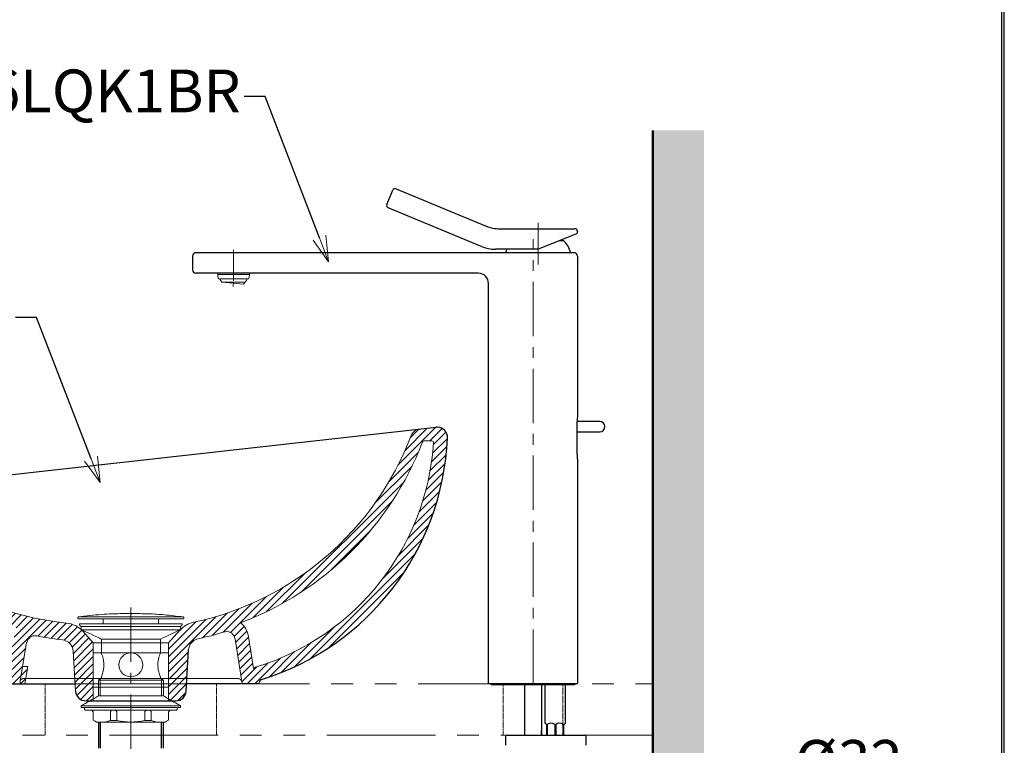
# Model space of a CAD drawing. Units: millimetres. Extents: x 2460 to 4460, y -6046 to -3176.
# Drawn here: x 3884 to 4460, y -4875 to -4450 of the extents above; entities that cross this region are included whole.
import ezdxf
from ezdxf import colors
from ezdxf.entities.mleader import LeaderData, LeaderLine
from ezdxf.math import Vec2, Vec3

# ---------------------------------------------------------------- set-up
doc = ezdxf.new("R2010")
doc.units = ezdxf.units.MM
for name, pattern in [('CENTER', [50.8, 31.75, -6.35, 6.35, -6.35]), ('DASHED', [0.75, 0.5, -0.25]), ('HIDDEN', [0.375, 0.25, -0.125]), ('PHANTOM', [63.5, 31.75, -6.35, 6.35, -6.35, 6.35, -6.35])]:
    doc.linetypes.add(name, pattern=pattern)
for name, color, linetype, lineweight in [('中心線', 2, 'CENTER', 5), ('施工尺寸線', 1, 'DASHED', 40), ('標註線', 7, 'Continuous', 9), ('牆壁線', 4, 'Continuous', 50)]:
    doc.layers.add(name, color=color, linetype=linetype, lineweight=lineweight)
doc.layers.add('繪圖線', color=7, linetype='Continuous')
doc.layers.get('0').off()
doc.styles.get("Standard").update_dxf_attribs({"font": 'Microsoft JhengHei.ttf', "height": 25})

# ---------------------------------------------------------------- blocks, each defined once
blk = doc.blocks.new('_OPEN30')
at = {"color": 0, "linetype": 'ByBlock'}
for p, q in [((-1, 0.268), (0, 0)), ((0, 0), (-1, -0.268)), ((0, 0), (-1, 0))]:
    blk.add_line(p, q, dxfattribs=at)

msp = doc.modelspace()

# ---------------------------------------------------------------- hatches: boundary and pattern name
at = {"layer": '繪圖線', "lineweight": 0}
h = msp.add_hatch(dxfattribs=at)
h.set_pattern_fill('DOTS', color=256, scale=5)
h.set_pattern_definition([(0, (30.496, -107.782), (3.96875, 7.9375), [0, -7.9375])])
h.paths.add_polyline_path([(4284.48, -4515.03), (4254.48, -4515.03), (4254.48, -4978.53), (4284.48, -4978.53)])
h.paths.add_polyline_path([(4284.48, -4978.53), (4254.48, -4978.53), (4254.48, -4998.53), (4284.48, -4998.53)])
h.paths.add_polyline_path([(4254.48, -5532.01), (4284.48, -5532.01), (4284.48, -4998.53), (4254.48, -4998.53)])
h = msp.add_hatch(dxfattribs=at)
h.set_pattern_fill('ANSI31', color=256, scale=25)
h.set_pattern_definition([(45, (3764.4316, -4848.5414), (-2.209709, 2.209709), [])])
h.paths.add_polyline_path([(3786.44, -4729.84, 0.273428), (3780.87, -4727.34), (3769.77, -4728.58, 0.480417), (3764.76, -4736.5, 0.25234), (3872.93, -4836.16, -0.342701), (3874.43, -4838.1), (3874.43, -4838.54), (3887.48, -4838.54), (3889.2, -4828.54), (3886.16, -4828.54), (3888.55, -4814.67, -0.419906), (3894.43, -4810.61, 0.020632), (3909.52, -4812.88, -0.366754), (3915.75, -4819.44), (3917.09, -4842.88, 0.397649), (3923.08, -4848.54), (3927.43, -4848.54), (3927.43, -4814.54), (3921.39, -4807.9, 0.185097), (3911.8, -4803.06, -0.217188)])
h.paths.add_polyline_path([(3884.31, -4806.3, 0.155513), (3880.67, -4813.31), (3877.84, -4829.69, 0.080519), (3874.91, -4828.41, -0.245505), (3773.6, -4737.45, -0.488363), (3774.43, -4736.11), (3780.58, -4735.42, 0.177009)], flags=16)
h.paths.add_polyline_path([(3986.07, -4802.61, 0.156817), (3978.11, -4807.19), (3971.43, -4814.54), (3971.43, -4848.54), (3975.78, -4848.54, 0.397688), (3981.77, -4842.88), (3983.15, -4818.73, -0.337109), (3988.65, -4812.29, 0.021328), (4003.92, -4808.29, -0.457041), (4010.34, -4812.3), (4014.43, -4838.54), (4024.43, -4838.54), (4024.43, -4838.02, -0.327974), (4025.83, -4836.11, 0.316183), (4134.43, -4694.8, 0.460074), (4127.77, -4688.58), (4118.12, -4689.66, 0.281295), (4113.17, -4693.49, -0.25463)])
h.paths.add_polyline_path([(4013.48, -4802.89, 0.216009), (4120.06, -4696.54), (4126.33, -4696.54, -0.312281), (4023.45, -4828.47, 0.064172), (4021.12, -4829.54), (4018.24, -4811.06, 0.188403)], flags=16)

# ---------------------------------------------------------------- linework, layer by layer
at = {"layer": '中心線'}
for p, q in [((4187.48, -4593.52), (4187.48, -4569.11)), ((4184.48, -4838.53), (4184.48, -4578.68)), ((4009.48, -4584.8), (4009.48, -4602.89)), ((4009.49, -4603.56), (4009.21, -4606.29))]:
    msp.add_line(p, q, dxfattribs=at)
at = {"layer": '中心線', "color": 3}
msp.add_line((3949.43, -4794.01), (3949.43, -5028.03), dxfattribs=at)
at = {"layer": '施工尺寸線', "lineweight": 0}
for p, q in [((3899.43, -4868.53), (3899.43, -4838.53)), ((3999.43, -4868.53), (3999.43, -4838.53)), ((4166.98, -4868.53), (4166.98, -4838.53)), ((4166.98, -4868.53), (4166.98, -4838.53)), ((4201.95, -4868.53), (4201.95, -4838.53))]:
    msp.add_line(p, q, dxfattribs=at)
at = {"layer": '牆壁線'}
msp.add_line((4254.48, -4515.03), (4254.48, -5508.48), dxfattribs=at)
at = {"layer": '繪圖線'}
for p, q in [((4099.06, -4558.29), (4102.5, -4549.98)), ((4104.46, -4549.17), (4157.19, -4571.01)), ((4154.81, -4583.01), (4099.87, -4560.25)), ((4164.85, -4572.53), (4208.98, -4572.53)), ((4210.48, -4574.03), (4210.48, -4574.23)), ((4209.54, -4575.62), (4187.48, -4584.53)), ((4202.48, -4579.53), (4199.86, -4579.53)), ((4208.48, -4586.53), (3987.48, -4586.53)), ((4187.48, -4584.53), (4162.46, -4584.53)), ((3985.48, -4588.53), (3985.48, -4596.53)), ((4210.48, -4588.53), (4210.48, -4682.53)), ((4152.48, -4598.53), (3987.48, -4598.53)), ((4158.48, -4838.23), (4158.48, -4604.53)), ((3769.7, -4728.53), (4127.82, -4688.52)), ((4223.48, -4685.23), (4210.2, -4685.23)), ((4210.2, -4704.43), (4210.2, -4685.23)), ((4210.2, -4691.23), (4223.48, -4691.23)), ((4210.48, -4707.53), (4210.48, -4838.23)), ((3981.78, -4842.87), (3983.15, -4818.72)), ((3874.4, -4838.53), (3916.82, -4838.53)), ((4024.45, -4838.53), (3982.03, -4838.53)), ((4210.18, -4838.53), (4158.78, -4838.53)), ((4210.18, -4838.53), (4158.78, -4838.53)), ((4159.98, -4839.03), (4159.98, -4838.53)), ((4159.98, -4839.03), (4208.98, -4839.03)), ((4179.48, -4839.03), (4179.48, -4868.53)), ((4189.45, -4839.03), (4189.45, -4868.53)), ((4203.48, -4839.03), (4191.48, -4839.03)), ((4191.48, -4839.03), (4191.48, -4850.93)), ((4203.48, -4839.03), (4191.48, -4839.03)), ((4203.48, -4852.08), (4203.48, -4839.03)), ((4208.98, -4838.53), (4208.98, -4839.03)), ((3923.06, -4848.54), (3975.79, -4848.54)), ((4191.48, -4850.93), (4191.48, -4861.53)), ((4203.48, -4861.53), (4203.48, -4852.08)), ((4192.48, -4868.53), (4192.48, -4862.31)), ((4192.78, -4862.31), (4192.78, -4868.53)), ((4197.2, -4862.31), (4197.2, -4868.53)), ((4197.76, -4862.31), (4197.76, -4868.53)), ((4202.18, -4862.31), (4202.18, -4868.53)), ((4202.48, -4862.31), (4203.48, -4861.53)), ((4202.48, -4868.53), (4202.48, -4862.31)), ((4169.36, -4868.53), (4170, -4868.53)), ((4170, -4868.53), (4214.48, -4868.53)), ((4170, -4868.53), (4214.48, -4868.53)), ((4179.48, -4866.13), (4179.48, -4868.53)), ((4179.48, -4868.53), (4189.45, -4868.53)), ((4189.48, -4868.53), (4189.48, -4866.13)), ((4168.36, -4869.53), (4168.36, -4874.53)), ((4215.48, -4874.53), (4215.48, -4869.53))]:
    msp.add_line(p, q, dxfattribs=at)
at = {"layer": '繪圖線', "lineweight": 0}
for p, q in [((4000.23, -4598.5), (4000.23, -4599.2)), ((4018.73, -4599.2), (4000.23, -4599.2)), ((4018.23, -4601.86), (4000.73, -4601.86)), ((4015.21, -4605), (4002.56, -4603.67)), ((4002.56, -4603.67), (4016.4, -4603.67)), ((4018.73, -4599.2), (4018.73, -4598.5)), ((4125.32, -4696.49), (4120.8, -4696.49)), ((3921.38, -4807.88), (3927.42, -4814.53)), ((3978.12, -4807.18), (3971.44, -4814.53)), ((3886.13, -4828.53), (3888.52, -4814.66)), ((3927.42, -4814.53), (3927.42, -4848.54)), ((3927.42, -4814.53), (3971.44, -4814.53)), ((3971.44, -4814.53), (3971.44, -4848.54)), ((4014.45, -4838.53), (4010.35, -4812.28)), ((4021.14, -4829.53), (4018.26, -4811.05)), ((3915.74, -4819.43), (3917.07, -4842.87)), ((3927.42, -4820.53), (3971.44, -4820.53)), ((3886.13, -4828.53), (3889.18, -4828.53)), ((3887.45, -4838.53), (3889.18, -4828.53)), ((3887.97, -4835.53), (3916.65, -4835.53)), ((4012.27, -4835.53), (3982.2, -4835.53)), ((3927.42, -4840.53), (3971.44, -4840.53))]:
    msp.add_line(p, q, dxfattribs=at)
at = {"layer": '繪圖線', "color": 3, "lineweight": 0}
for p, q in [((3918.86, -4799.47), (3980, -4799.47)), ((3948.86, -4797.51), (3946.77, -4797.51)), ((3949.53, -4797.63), (3949.53, -4797.53)), ((3949.98, -4797.52), (3949.98, -4797.62)), ((3952.09, -4797.51), (3950.84, -4797.51)), ((3918.43, -4799.96), (3918.43, -4800.23)), ((3918.73, -4800.53), (3980.13, -4800.53)), ((3979.23, -4803.53), (3919.43, -4803.53)), ((3919.43, -4803.53), (3919.43, -4804.28)), ((3978.43, -4805.03), (3920.43, -4805.03)), ((3920.43, -4806.93), (3920.43, -4805.03)), ((3933.18, -4800.53), (3933.18, -4803.53)), ((3965.68, -4803.53), (3965.68, -4800.53)), ((3978.43, -4805.03), (3978.43, -4806.93)), ((3979.43, -4803.53), (3979.23, -4803.53)), ((3979.43, -4804.28), (3979.43, -4803.53)), ((3980.43, -4800.23), (3980.43, -4799.96)), ((3920.43, -4806.93), (3978.43, -4806.93)), ((3966.74, -4812.42), (3932.13, -4812.42)), ((3932.18, -4812.53), (3932.18, -4820.53)), ((3966.68, -4820.53), (3966.68, -4812.53)), ((3930.43, -4836.53), (3930.43, -4845.61)), ((3930.43, -4836.53), (3968.43, -4836.53)), ((3931.45, -4835.53), (3931.45, -4845.61)), ((3967.43, -4835.53), (3931.45, -4835.53)), ((3932.18, -4834.53), (3932.18, -4835.53)), ((3966.68, -4835.53), (3966.68, -4834.53)), ((3967.41, -4845.61), (3967.41, -4835.53)), ((3968.43, -4845.61), (3968.43, -4836.53)), ((3930.43, -4845.61), (3968.43, -4845.61)), ((3920.43, -4852.47), (3920.43, -4851.47)), ((3978.43, -4851.47), (3920.43, -4851.47)), ((3978.43, -4852.47), (3920.43, -4852.47)), ((3922.43, -4853.47), (3922.43, -4852.47)), ((3975.93, -4853.97), (3922.93, -4853.97)), ((3927.43, -4859.81), (3927.43, -4855.47)), ((3937.6, -4854.97), (3937.6, -4859.96)), ((3941.27, -4859.96), (3941.27, -4854.97)), ((3957.6, -4859.96), (3957.6, -4854.97)), ((3961.26, -4854.97), (3961.26, -4859.96)), ((3971.43, -4855.47), (3971.43, -4859.81)), ((3976.43, -4852.47), (3976.43, -4853.47)), ((3978.43, -4851.47), (3978.43, -4852.47)), ((3969.43, -4860.97), (3929.43, -4860.97)), ((3937.6, -4859.96), (3941.27, -4859.96)), ((3961.26, -4859.96), (3957.6, -4859.96))]:
    msp.add_line(p, q, dxfattribs=at)
at = {"layer": '繪圖線', "linetype": 'HIDDEN', "lineweight": 0}
for p, q in [((3886.13, -4828.53), (3884.64, -4837.2)), ((3884.64, -4837.2), (3884.64, -4838.53)), ((3887.97, -4835.53), (3886.6, -4835.53)), ((3916.65, -4835.53), (3982.2, -4835.53)), ((3916.82, -4838.53), (3986.54, -4838.53))]:
    msp.add_line(p, q, dxfattribs=at)
at = {"layer": '繪圖線', "color": 3}
for p, q in [((3930.43, -4860.97), (3930.43, -4876.16)), ((3931.45, -4860.97), (3931.45, -4876.16)), ((3967.41, -4876.16), (3967.41, -4860.97)), ((3968.43, -4876.16), (3968.43, -4860.97))]:
    msp.add_line(p, q, dxfattribs=at)
at = {"layer": '繪圖線', "lineweight": 30}
msp.add_lwpolyline([(2459.98, -6045.57), (4459.94, -6045.57), (4459.94, -3175.54), (2459.98, -3175.54)], close=True, dxfattribs=at)
at = {"layer": '繪圖線'}
msp.add_lwpolyline([(4458.44, -5716.62), (4458.44, -3177.04), (2461.47, -3177.04), (2461.47, -5716.62)], close=True, dxfattribs=at)
at = {"layer": '繪圖線', "linetype": 'PHANTOM', "lineweight": 0, "ltscale": 2}
msp.add_lwpolyline([(4254.48, -4868.53), (3736.39, -4868.53), (3736.39, -4838.53), (4254.48, -4838.53)], close=True, dxfattribs=at)
at = {"layer": '繪圖線', "color": 3, "lineweight": 0}
msp.add_circle((3949.43, -4827.53), 7, dxfattribs=at)
at = {"layer": '繪圖線'}
for centre, radius, start, end in [((4103.89, -4550.55), 1.5, 67.5, 157.5), ((4100.44, -4558.87), 1.5, 157.5, 247.5), ((4164.85, -4552.53), 20, 247.5, 270), ((4208.98, -4574.03), 1.5, 0, 90), ((4208.98, -4574.23), 1.5, 292, 0), ((4191.94, -4590.2), 15, 14.15546, 45.3343), ((3987.48, -4588.53), 2, 90, 180), ((4162.46, -4564.53), 20, 247.5, 270), ((4183.03, -4590.2), 15, 157.79714, 165.84454), ((4208.48, -4588.53), 2, 0, 90), ((3987.48, -4596.53), 2, 180, 270), ((4152.48, -4604.53), 6, 0, 90), ((4221.72, -4685.08), 11.53, 167.21326, 180.74195), ((4223.48, -4688.23), 3, 270, 90), ((4229.03, -4704.26), 18.84, 180.51041, 189.98955), ((4158.78, -4838.23), 0.3, 180, 270), ((4210.18, -4838.23), 0.3, 270, 0), ((4194.99, -4865.08), 3.55, 51.47231, 128.52769), ((4199.97, -4865.08), 3.55, 51.47231, 128.52769), ((4169.36, -4869.53), 1, 90, 180), ((4214.48, -4869.53), 1, 0, 90)]:
    msp.add_arc(centre, radius, start, end, dxfattribs=at)
at = {"layer": '繪圖線', "lineweight": 0}
for centre, radius, start, end in [((4007.92, -4599.13), 7.69, 180.50388, 200.78745), ((4010.56, -4597.68), 10, 204.73884, 216.87074), ((4008.4, -4597.68), 10, 312.90505, 323.16152), ((4008.4, -4597.68), 10, 323.16152, 335.26116), ((4011.05, -4599.13), 7.69, 339.21255, 359.49612)]:
    msp.add_arc(centre, radius, start, end, dxfattribs=at)
for points in [[(4118.17, -4689.6), (4115.93, -4689.85), (4114.03, -4691.33), (4113.23, -4693.44)], [(3986.08, -4802.6), (4044.24, -4790.15), (4092.12, -4749.05), (4113.23, -4693.44)], [(4013.5, -4802.87), (4062.47, -4784.5), (4101.2, -4746), (4119.87, -4697.13)], [(4023.47, -4828.46), (4081.53, -4810.31), (4122.42, -4758.26), (4126.32, -4697.55)], [(4120.8, -4696.49), (4120.39, -4696.49), (4120.01, -4696.75), (4119.87, -4697.13)], [(3786.37, -4729.8), (3815.6, -4771.22), (3861.35, -4797.94), (3911.79, -4803.05)], [(3921.38, -4807.88), (3918.88, -4805.14), (3915.47, -4803.42), (3911.79, -4803.05)], [(3986.08, -4802.6), (3983.01, -4803.26), (3980.23, -4804.86), (3978.12, -4807.18)], [(4018.26, -4811.05), (4017.76, -4807.82), (4016.05, -4804.9), (4013.5, -4802.87)], [(3894.41, -4810.6), (3899.4, -4811.56), (3904.44, -4812.31), (3909.5, -4812.86)], [(3988.66, -4812.27), (3993.81, -4811.16), (3998.9, -4809.82), (4003.94, -4808.28)], [(3915.74, -4819.43), (3915.55, -4816.01), (3912.9, -4813.23), (3909.5, -4812.86)], [(3988.66, -4812.27), (3985.58, -4812.94), (3983.33, -4815.58), (3983.15, -4818.72)], [(4023.47, -4828.46), (4022.65, -4828.72), (4021.87, -4829.08), (4021.14, -4829.53)], [(4014.25, -4837.22), (4014.09, -4836.25), (4013.25, -4835.53), (4012.27, -4835.53)]]:
    msp.add_open_spline(points, degree=3, dxfattribs=at)
at = {"layer": '繪圖線'}
for points, knots in [([(4134.48, -4694.75), (4134.63, -4691.44), (4132.05, -4688.63), (4128.74, -4688.49), (4128.44, -4688.47), (4128.13, -4688.48), (4127.82, -4688.52)], [0, 0, 0, 0, 1, 1, 1, 2, 2, 2, 2]), ([(4191.48, -4861.53), (4191.53, -4861.57), (4191.61, -4861.64), (4192.09, -4862.01), (4192.42, -4862.26), (4192.48, -4862.31)], [0, 0, 0, 0, 0.449424, 0.895926, 1, 1, 1, 1])]:
    msp.add_open_spline(points, degree=3, knots=knots, dxfattribs=at)
for points in [[(4025.85, -4836.1), (4088.24, -4816.59), (4131.69, -4760.05), (4134.48, -4694.75)], [(4025.85, -4836.1), (4025.02, -4836.36), (4024.45, -4837.14), (4024.45, -4838.01)], [(3917.07, -4842.87), (3917.26, -4846.05), (3919.88, -4848.54), (3923.06, -4848.54)], [(3975.79, -4848.54), (3978.97, -4848.54), (3981.6, -4846.05), (3981.78, -4842.87)]]:
    msp.add_open_spline(points, degree=3, dxfattribs=at)
at = {"layer": '繪圖線', "lineweight": 0}
for points in [[(4126.32, -4697.55), (4126.36, -4697), (4125.94, -4696.53), (4125.39, -4696.49), (4125.37, -4696.49), (4125.34, -4696.49), (4125.32, -4696.49)], [(3894.41, -4810.6), (3891.69, -4810.07), (3889.07, -4811.85), (3888.54, -4814.56), (3888.53, -4814.59), (3888.53, -4814.63), (3888.52, -4814.66)], [(4010.35, -4812.28), (4009.93, -4809.55), (4007.37, -4807.69), (4004.64, -4808.11), (4004.41, -4808.15), (4004.17, -4808.2), (4003.94, -4808.28)]]:
    msp.add_open_spline(points, degree=3, knots=[0, 0, 0, 0, 1, 1, 1, 2, 2, 2, 2], dxfattribs=at)
at = {"layer": '繪圖線', "color": 3, "lineweight": 0}
for points, knots in [([(3918.43, -4799.96), (3918.43, -4799.93), (3918.44, -4799.83), (3918.5, -4799.69), (3918.62, -4799.56), (3918.75, -4799.49), (3918.83, -4799.48), (3918.86, -4799.47)], [0, 0, 0, 0, 0.163874, 0.399467, 0.635058, 0.870643, 1, 1, 1, 1]), ([(3949.53, -4797.53), (3949.5, -4797.53), (3949.47, -4797.53), (3949.37, -4797.53), (3949.23, -4797.53), (3948.83, -4797.52), (3947.43, -4797.51), (3941.83, -4797.52), (3932.01, -4797.87), (3923.31, -4798.93), (3918.86, -4799.47)], [0, 0, 0, 0, 0.003297, 0.003305, 0.009808, 0.01631, 0.042321, 0.146368, 0.562757, 1, 1, 1, 1]), ([(3949.53, -4797.53), (3949.5, -4797.53), (3949.33, -4797.53), (3949.06, -4797.52), (3948.89, -4797.52), (3948.81, -4797.52)], [0, 0, 0, 0, 0.1349749, 0.5989113, 1, 1, 1, 1]), ([(3949.98, -4797.52), (3949.91, -4797.52), (3949.76, -4797.52), (3949.61, -4797.52), (3949.53, -4797.52)], [0, 0, 0, 0, 0.499058, 1, 1, 1, 1]), ([(3949.98, -4797.62), (3949.9, -4797.62), (3949.75, -4797.63), (3949.6, -4797.63), (3949.53, -4797.63)], [0, 0, 0, 0, 0.529674, 1, 1, 1, 1]), ([(3949.53, -4797.62), (3949.61, -4797.62), (3949.76, -4797.62), (3949.9, -4797.62), (3949.98, -4797.62)], [0, 0, 0, 0, 0.477793, 1, 1, 1, 1]), ([(3980, -4799.47), (3976.4, -4799.02), (3969.62, -4798.18), (3959.59, -4797.56), (3953.19, -4797.54), (3949.98, -4797.52)], [0, 0, 0, 0, 0.361806, 0.680535, 1, 1, 1, 1]), ([(3950.8, -4797.52), (3950.73, -4797.52), (3950.57, -4797.52), (3950.27, -4797.52), (3950.06, -4797.52), (3949.98, -4797.52)], [0, 0, 0, 0, 0.384864, 0.770582, 1, 1, 1, 1]), ([(3980, -4799.47), (3980.02, -4799.47), (3980.09, -4799.49), (3980.2, -4799.53), (3980.31, -4799.63), (3980.39, -4799.75), (3980.43, -4799.88), (3980.43, -4799.95), (3980.43, -4799.96)], [0, 0, 0, 0, 0.083439, 0.319002, 0.466432, 0.701973, 0.937508, 1, 1, 1, 1]), ([(3932.13, -4812.42), (3931.81, -4812.27), (3927.92, -4810.44), (3924.02, -4808.61), (3920.43, -4806.93)], [0, 0, 0, 0, 0.08002, 1, 1, 1, 1]), ([(3978.43, -4806.93), (3976.4, -4807.89), (3972.5, -4809.71), (3968.6, -4811.54), (3966.74, -4812.42)], [0, 0, 0, 0, 0.522003, 1, 1, 1, 1]), ([(3932.18, -4820.53), (3932.2, -4820.57), (3932.24, -4820.66), (3932.52, -4821.37), (3933, -4822.81), (3933.49, -4824.81), (3933.66, -4826.52), (3933.67, -4828.17), (3933.55, -4829.78), (3933.13, -4831.8), (3932.62, -4833.41), (3932.26, -4834.35), (3932.2, -4834.48), (3932.18, -4834.53)], [0, 0, 0, 0, 0.057744, 0.158262, 0.263305, 0.375053, 0.48566, 0.500036, 0.603074, 0.705895, 0.814206, 0.926853, 1, 1, 1, 1]), ([(3966.68, -4834.53), (3966.65, -4834.45), (3966.58, -4834.28), (3966.17, -4833.21), (3965.66, -4831.55), (3965.25, -4829.37), (3965.15, -4827.01), (3965.39, -4824.81), (3965.84, -4822.89), (3966.34, -4821.38), (3966.63, -4820.65), (3966.67, -4820.56), (3966.68, -4820.53)], [0, 0, 0, 0, 0.094376, 0.197656, 0.305485, 0.418208, 0.52563, 0.625376, 0.727256, 0.837252, 0.949455, 1, 1, 1, 1]), ([(3968.43, -4845.61), (3970.49, -4846.82), (3973.82, -4848.77), (3977.15, -4850.72), (3978.43, -4851.47)], [0.0243919, 0.0243919, 0.0243919, 0.0243919, 0.6264916, 1, 1, 1, 1]), ([(3922.93, -4853.97), (3922.93, -4853.97), (3922.86, -4853.97), (3922.75, -4853.94), (3922.6, -4853.85), (3922.49, -4853.72), (3922.44, -4853.59), (3922.43, -4853.5), (3922.43, -4853.47)], [0, 0, 0, 0, 0.023306, 0.237981, 0.452644, 0.667316, 0.881986, 1, 1, 1, 1]), ([(3925.93, -4853.97), (3926.06, -4853.98), (3926.36, -4854), (3926.8, -4854.21), (3927.17, -4854.56), (3927.37, -4854.97), (3927.43, -4855.28), (3927.43, -4855.43), (3927.43, -4855.47)], [0, 0, 0, 0, 0.16809, 0.382675, 0.597258, 0.811836, 0.946131, 1, 1, 1, 1]), ([(3938.71, -4853.97), (3938.47, -4854.01), (3938.17, -4854.06), (3937.83, -4854.36), (3937.69, -4854.56), (3937.61, -4854.8), (3937.6, -4854.91), (3937.6, -4854.97)], [0, 0, 0, 0, 0.543425, 0.686046, 0.867249, 0.933578, 1, 1, 1, 1]), ([(3941.27, -4854.97), (3941.26, -4854.92), (3941.25, -4854.8), (3941.13, -4854.61), (3940.82, -4854.36), (3940.12, -4854.05), (3939.47, -4854), (3939.05, -4853.97)], [0, 0, 0, 0, 0.058138, 0.131316, 0.254415, 0.512464, 1, 1, 1, 1]), ([(3957.6, -4854.97), (3957.6, -4854.92), (3957.61, -4854.8), (3957.74, -4854.61), (3958.04, -4854.36), (3958.74, -4854.05), (3959.39, -4854), (3959.82, -4853.97)], [0, 0, 0, 0, 0.058138, 0.131316, 0.254415, 0.512464, 1, 1, 1, 1]), ([(3960.15, -4853.97), (3960.39, -4854.01), (3960.69, -4854.06), (3961.04, -4854.36), (3961.18, -4854.56), (3961.25, -4854.8), (3961.26, -4854.91), (3961.26, -4854.97)], [0, 0, 0, 0, 0.543425, 0.686046, 0.867249, 0.933578, 1, 1, 1, 1]), ([(3971.43, -4855.47), (3971.44, -4855.37), (3971.45, -4855.1), (3971.62, -4854.69), (3971.95, -4854.3), (3972.34, -4854.07), (3972.67, -4853.98), (3972.86, -4853.97), (3972.93, -4853.97)], [0, 0, 0, 0, 0.125792, 0.340309, 0.55483, 0.769353, 0.903627, 1, 1, 1, 1]), ([(3976.43, -4853.47), (3976.43, -4853.47), (3976.43, -4853.53), (3976.41, -4853.65), (3976.33, -4853.78), (3976.22, -4853.88), (3976.09, -4853.95), (3975.98, -4853.96), (3975.93, -4853.97)], [0, 0, 0, 0, 0.0176436, 0.2322923, 0.4469416, 0.5812747, 0.7959288, 1, 1, 1, 1]), ([(3929.43, -4860.97), (3929.29, -4860.88), (3928.62, -4860.5), (3927.95, -4860.11), (3927.43, -4859.81)], [0, 0, 0, 0, 0.217314, 1, 1, 1, 1]), ([(3933.48, -4860.97), (3933.93, -4860.95), (3935.32, -4860.89), (3936.68, -4860.33), (3937.6, -4859.96)], [0, 0, 0, 0, 0.325323, 1, 1, 1, 1]), ([(3941.27, -4859.96), (3942.62, -4860.24), (3945.33, -4860.82), (3948.11, -4860.92), (3949.5, -4860.97)], [0, 0, 0, 0, 0.496835, 1, 1, 1, 1]), ([(3957.6, -4859.96), (3956.25, -4860.24), (3953.53, -4860.82), (3950.76, -4860.92), (3949.36, -4860.97)], [0, 0, 0, 0, 0.496835, 1, 1, 1, 1]), ([(3965.38, -4860.97), (3964.93, -4860.95), (3963.54, -4860.89), (3962.18, -4860.33), (3961.26, -4859.96)], [0, 0, 0, 0, 0.325323, 1, 1, 1, 1]), ([(3971.43, -4859.81), (3971.2, -4859.95), (3970.53, -4860.33), (3969.87, -4860.72), (3969.43, -4860.97)], [0, 0, 0, 0, 0.344, 1, 1, 1, 1])]:
    msp.add_open_spline(points, degree=3, knots=knots, dxfattribs=at)
for points, degree in [([(3918.73, -4800.53), (3918.43, -4800.23)], 1), ([(3919.43, -4804.28), (3920.43, -4805.03)], 1), ([(3978.43, -4805.03), (3979.43, -4804.28)], 1), ([(3980.43, -4800.23), (3980.13, -4800.53)], 1), ([(3932.13, -4812.42), (3932.15, -4812.46), (3932.16, -4812.49), (3932.18, -4812.53)], 3), ([(3966.68, -4812.53), (3966.7, -4812.49), (3966.72, -4812.46), (3966.74, -4812.42)], 3), ([(3930.43, -4836.53), (3931.43, -4835.53)], 1), ([(3967.43, -4835.53), (3968.43, -4836.53)], 1), ([(3920.43, -4851.47), (3930.43, -4845.61)], 1)]:
    msp.add_open_spline(points, degree=degree, dxfattribs=at)
at = {"layer": '繪圖線', "linetype": 'HIDDEN', "lineweight": 0}
msp.add_open_spline([(3886.6, -4835.53), (3885.63, -4835.53), (3884.8, -4836.23), (3884.64, -4837.2)], degree=3, dxfattribs=at)

# ---------------------------------------------------------------- leaders
at = {"layer": '標註線'}
ml = msp.add_multileader_mtext('Standard', dxfattribs=at)
ml.set_content('\\A1;TX116LQK1BR', color=256)
ml.set_leader_properties()
ml.set_arrow_properties(name='OPEN30')
ml.build(insert=Vec2(0, 0))
ml.multileader.update_dxf_attribs({"dogleg_length": 0.36, "arrow_head_size": 15})
ctx = ml.context
ctx.base_point, ctx.char_height, ctx.arrow_head_size, ctx.plane_origin = Vec3(3790.74, -4495.3), 25, 15, Vec3(4065.04, -4591.8)
ctx.text_align_type = 2
notes = []
notes.append((ctx, [(0, (1, 1, 0), (4015.95, -4495.3), (-1, 0), 0.36, [(0, [(4065.04, -4591.8), (4027.85, -4495.3)], 0, [])])]))
ctx.mtext.insert, ctx.mtext.alignment, ctx.mtext.flow_direction = Vec3(4013.59, -4479.45), 3, 5
ml = msp.add_multileader_mtext('Standard', dxfattribs=at)
ml.set_content('\\A1;LW818J', color=256)
ml.set_leader_properties()
ml.set_arrow_properties(name='OPEN30')
ml.build(insert=Vec2(0, 0))
ml.multileader.update_dxf_attribs({"dogleg_length": 0.36, "arrow_head_size": 15})
ctx = ml.context
ctx.base_point, ctx.char_height, ctx.arrow_head_size, ctx.plane_origin = Vec3(3764.57, -4624.45), 25, 15, Vec3(3931.53, -4720.95)
ctx.text_align_type = 2
notes.append((ctx, [(0, (1, 1, 0), (3882.44, -4624.45), (-1, 0), 0.36, [(0, [(3931.53, -4720.95), (3894.34, -4624.45)], 0, [])])]))
ctx.mtext.insert, ctx.mtext.alignment, ctx.mtext.flow_direction = Vec3(3880.08, -4611.74), 3, 5
ml = msp.add_multileader_mtext('Standard', dxfattribs=at)
ml.set_content('\\A1;{\\fISOCPEUR|b0|i0|c0|p34;%%C}32', color=256)
ml.set_leader_properties()
ml.set_arrow_properties(name='OPEN30')
ml.build(insert=Vec2(0, 0))
ml.multileader.update_dxf_attribs({"dogleg_length": 0.36, "arrow_head_size": 15})
ctx = ml.context
ctx.base_point, ctx.char_height, ctx.arrow_head_size, ctx.plane_origin = Vec3(4335.38, -4884.15), 25, 15, Vec3(4285.93, -4980.65)
notes.append((ctx, [(0, (1, 1, 0), (4335.02, -4884.15), (1, 0), 0.36, [(0, [(4273.94, -4949.57), (4323.12, -4884.15)], 0, [])])]))
ctx.mtext.insert, ctx.mtext.flow_direction = Vec3(4337.38, -4871.44), 5
for ctx, leaders in notes:
    for number, flags, end, landing, length, lines in leaders:
        leader = LeaderData()
        leader.index, (leader.has_last_leader_line, leader.has_dogleg_vector, leader.attachment_direction) = number, flags
        leader.last_leader_point, leader.dogleg_vector, leader.dogleg_length = Vec3(end), Vec3(landing), length
        for number, points, colour, breaks in lines:
            line = LeaderLine()
            line.index, line.vertices, line.color, line.breaks = number, Vec3.list(points), colors.encode_raw_color(colour), breaks
            leader.lines.append(line)
        ctx.leaders.append(leader)

doc.saveas('drawing.dxf')
